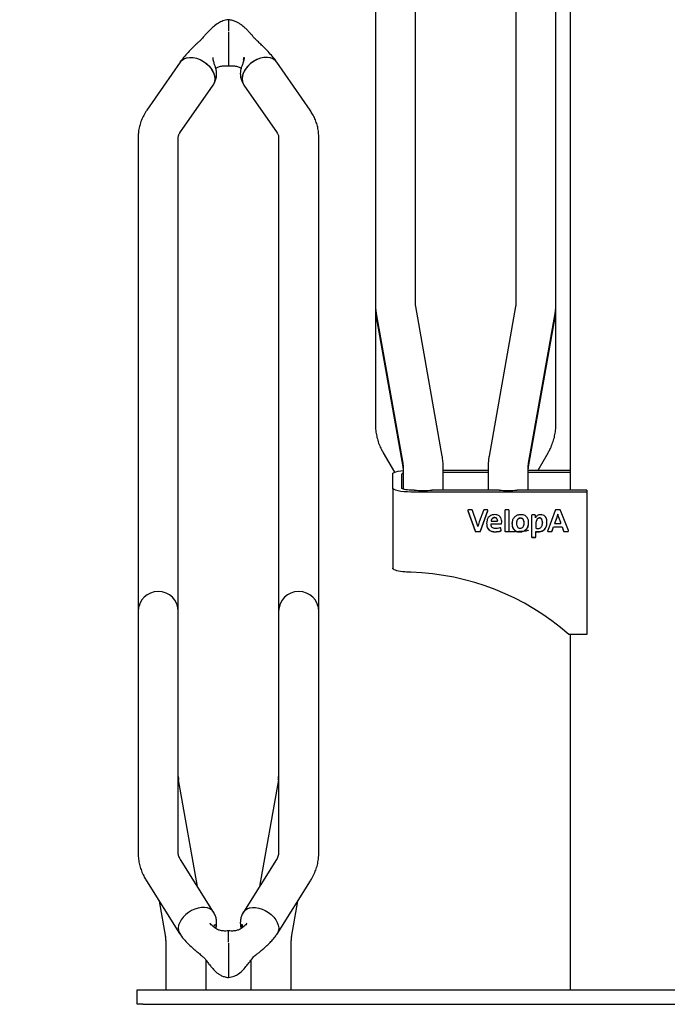
# Model space of a CAD drawing. Units: millimetres. Extents: x 62 to 20263, y 73 to 9947.
# Drawn here: x 14441 to 15328, y 2678 to 4028 of the extents above; entities that cross this region are included whole.
import ezdxf

# ---------------------------------------------------------------- set-up
doc = ezdxf.new("R2010")
doc.units = ezdxf.units.MM
doc.header["$LTSCALE"] = 100
doc.linetypes.add('SLD-Solid', pattern=[0])
doc.layers.add('-FORMAT-', color=7, linetype='SLD-Solid')

msp = doc.modelspace()

# ---------------------------------------------------------------- hatches: boundary and pattern name
at = {"layer": '-FORMAT-'}
h = msp.add_hatch(dxfattribs=at)
h.set_pattern_fill('SWAMP', color=256, scale=0.5, style=0)
h.set_pattern_definition([(0, (0, 0), (6.35, 10.9985), [1.5875, -11.1125]), (90, (0.794, 0), (-6.35, 10.9985), [0.79375, -21.2033]), (90, (0.992, 0), (-6.35, 10.9985), [0.635, -21.36205]), (90, (0.595, 0), (-6.35, 10.9985), [0.635, -21.36205]), (60, (1.191, 0), (-6.3499804, 10.9985113), [0.508, -12.192]), (120, (0.397, 0), (-12.6999804, 1.13e-05), [0.508, -12.192])])
edge = h.paths.add_edge_path(flags=0)
edge.add_line((18577.9, 2427.1), (9897.3, 2427.1))
edge.add_spline(control_points=[(9897.3, 2427.1), (9878.9, 817.4), (14733, 2742.1), (18535.4, 770.2), (19261.2, 2367), (19284.4, 2427.1)], knot_values=[0, 0, 0, 0, 0.317273, 0.661704, 0.675179, 0.675179, 0.675179, 0.675179], weights=[1, 1, 1, 1, 1, 1], degree=3, periodic=0)
edge.add_line((19284.4, 2427.1), (18577.9, 2427.1))

# ---------------------------------------------------------------- linework, layer by layer
at = {"layer": '-FORMAT-', "lineweight": 25}
msp.add_open_spline([(9897.3, 2427.1), (9878.9, 817.4), (14733, 2742.1), (18535.4, 770.2), (19579.9, 3068.1), (18942.1, 4589.3), (19707.2, 6669.2), (18577.9, 6642.4)], degree=3, knots=[0, 0, 0, 0, 0.317273, 0.661704, 0.675179, 0.832329, 1, 1, 1, 1], dxfattribs=at)
at = {"color": 7, "linetype": 'SLD-Solid', "lineweight": 25}
for p, q in [((15195, 4747.8), (15195, 3383.3)), ((14927.9, 4383.1), (14927.9, 4025.6)), ((14982.9, 4025.6), (14982.9, 4383.1)), ((15120.4, 4383.1), (15120.4, 4025.6)), ((15175.4, 4025.6), (15175.4, 4383.1)), ((14726.7, 4028.5), (14726.7, 4013.4)), ((14726.7, 4028.5), (14726.7, 4013.4)), ((14927.9, 4025.6), (14927.9, 3639.6)), ((14982.9, 3639.6), (14982.9, 4025.6)), ((15120.4, 4025.6), (15120.4, 3639.6)), ((15175.4, 3639.6), (15175.4, 4025.6)), ((14726.7, 4011.7), (14726.7, 3971.5)), ((14726.7, 3971.5), (14726.7, 3970.5)), ((14726.7, 3970.5), (14726.7, 3965.3)), ((14660.3, 3970.1), (14614.9, 3904.6)), ((14838.4, 3904.6), (14793, 3970.1)), ((14660.1, 3873.3), (14705.5, 3938.8)), ((14747.8, 3938.8), (14793.2, 3873.3)), ((14602.9, 3867.4), (14602.9, 3722.8)), ((14657.9, 3722.8), (14657.9, 3867.4)), ((14795.4, 3867.4), (14795.4, 3722.8)), ((14850.4, 3722.8), (14850.4, 3867.4)), ((14602.9, 3722.8), (14602.9, 3378.1)), ((14657.9, 3378.1), (14657.9, 3722.8)), ((14795.4, 3722.8), (14795.4, 3378.1)), ((14850.4, 3378.1), (14850.4, 3722.8)), ((14927.9, 3639.6), (14927.9, 3636.1)), ((14927.9, 3636.1), (14927.9, 3634.8)), ((14927.9, 3634.8), (14927.9, 3473.8)), ((15019.6, 3429.8), (14983.3, 3634.9)), ((15120, 3634.9), (15083.7, 3429.8)), ((15175.4, 3636.1), (15175.4, 3639.6)), ((15175.4, 3634.8), (15175.4, 3636.1)), ((15175.4, 3633.3), (15175.4, 3634.8)), ((15175.4, 3473.8), (15175.4, 3634.8)), ((14929.2, 3625.3), (14965.5, 3420.2)), ((14929.2, 3620.5), (14965.5, 3415.4)), ((15137.8, 3420.2), (15174.2, 3625.3)), ((15137.8, 3415.4), (15174.2, 3620.5)), ((15174.2, 3620.5), (15174.8, 3624.7)), ((14938.8, 3434.3), (14954.2, 3407.7)), ((15150.9, 3410.8), (15164.6, 3434.3)), ((14951.7, 3386.1), (14951.7, 3405.3)), ((14964.2, 3386.1), (14964.2, 3405.3)), ((14965.9, 3415.5), (14965.9, 3384.7)), ((15020.9, 3383.3), (15020.9, 3415.5)), ((15020.9, 3410.8), (15082.4, 3410.8)), ((15020.9, 3408), (15082.4, 3408)), ((15082.4, 3415.5), (15082.4, 3383.3)), ((15137.4, 3383.3), (15137.4, 3415.5)), ((15137.4, 3410.8), (15195, 3410.8)), ((15137.4, 3408), (15195, 3408)), ((14602.9, 3378.1), (14602.9, 3216.8)), ((14657.9, 3216.8), (14657.9, 3378.1)), ((14795.4, 3378.1), (14795.4, 3216.8)), ((14850.4, 3216.8), (14850.4, 3378.1)), ((14951.7, 3386.1), (14951.7, 3276.3)), ((14981.2, 3383.3), (14976.7, 3383.3)), ((15217.9, 3380.6), (14976.7, 3380.6)), ((15097.8, 3383.3), (15005.5, 3383.3)), ((15217.9, 3383.3), (15122.1, 3383.3)), ((15217.9, 3383.3), (15217.9, 3380.6)), ((15217.9, 3380.6), (15217.9, 3185.4)), ((15054.5, 3355.2), (15064.5, 3327.3)), ((15054.5, 3354.9), (15064.5, 3327.1)), ((15060.1, 3356.2), (15055.4, 3356.2)), ((15066.5, 3339.2), (15061, 3355.5)), ((15076.1, 3355.5), (15070.4, 3339.6)), ((15072, 3327.3), (15082.1, 3355.2)), ((15072, 3327.1), (15082.1, 3354.9)), ((15081.2, 3356.2), (15077, 3356.2)), ((15105.3, 3355.2), (15105.3, 3327.4)), ((15110.3, 3356.2), (15106.2, 3356.2)), ((15111.3, 3327.4), (15111.3, 3355.2)), ((15146.4, 3349.2), (15142.8, 3349.2)), ((15174.5, 3355.5), (15164.1, 3327.7)), ((15180.9, 3356.2), (15175.4, 3356.2)), ((15177.9, 3350.1), (15177.9, 3349.8)), ((15192.4, 3327.7), (15181.8, 3355.5)), ((15086.5, 3337.1), (15100.1, 3337.1)), ((15086.5, 3337.1), (15086.5, 3336.9)), ((15086.5, 3336.7), (15086.5, 3336.9)), ((15086.5, 3336.9), (15100.1, 3336.9)), ((15086.6, 3341.1), (15086.6, 3340.9)), ((15086.6, 3340.9), (15086.6, 3340.8)), ((15086.6, 3340.8), (15095.2, 3340.8)), ((15095.2, 3341.4), (15095.2, 3341.1)), ((15101, 3338), (15101.1, 3339.7)), ((15101, 3337.7), (15101.1, 3339.5)), ((15121.4, 3338.3), (15121.4, 3338)), ((15131.8, 3337.9), (15131.8, 3338.2)), ((15141.8, 3348.2), (15141.8, 3319.4)), ((15147.2, 3345.7), (15147.2, 3345.4)), ((15147.4, 3348.2), (15147.4, 3348.3)), ((15147.8, 3337.6), (15147.8, 3337.4)), ((15147.8, 3337.4), (15147.8, 3331)), ((15156.8, 3338.7), (15156.8, 3338.4)), ((15176.4, 3345.6), (15173.5, 3337.7)), ((15176.4, 3345.3), (15173.5, 3337.5)), ((15173.5, 3337.7), (15173.5, 3337.5)), ((15173.5, 3337.5), (15182.3, 3337.5)), ((15179.4, 3345.9), (15179.4, 3345.6)), ((15182.3, 3337.7), (15182.3, 3337.5)), ((15065.4, 3326.7), (15071.1, 3326.7)), ((15065.4, 3326.4), (15071.1, 3326.4)), ((15100.2, 3328.2), (15099.9, 3330.8)), ((15106.2, 3326.7), (15110.3, 3326.7)), ((15106.2, 3326.4), (15110.3, 3326.4)), ((15147.8, 3326.6), (15147.8, 3326.3)), ((15147.8, 3319.4), (15147.8, 3326.3)), ((15165, 3326.7), (15169.1, 3326.7)), ((15165, 3326.4), (15169.1, 3326.4)), ((15170, 3327.3), (15172, 3333)), ((15170, 3327.1), (15172, 3332.7)), ((15172, 3333), (15183.9, 3333)), ((15172, 3333), (15172, 3332.7)), ((15172, 3332.7), (15183.9, 3332.7)), ((15183.9, 3333), (15185.9, 3327.3)), ((15183.9, 3333), (15183.9, 3332.7)), ((15183.9, 3332.7), (15185.9, 3327.1)), ((15186.8, 3326.7), (15191.5, 3326.7)), ((15186.8, 3326.4), (15191.5, 3326.4)), ((15142.8, 3318.7), (15146.9, 3318.7)), ((15142.8, 3318.4), (15146.9, 3318.4)), ((14602.9, 3216.8), (14602.9, 3150.9)), ((14657.9, 3150.9), (14657.9, 3216.8)), ((14795.4, 3216.8), (14795.4, 3150.9)), ((14850.4, 3150.9), (14850.4, 3216.8)), ((15217.9, 3185.4), (15192.9, 3185.4)), ((15195, 3185.4), (15195, 2698.1)), ((14602.9, 3150.9), (14602.9, 2885.7)), ((14657.9, 2885.7), (14657.9, 3150.9)), ((14795.4, 3150.9), (14795.4, 2885.7)), ((14850.4, 2885.7), (14850.4, 3150.9)), ((14684.1, 2839.7), (14658.3, 2985.8)), ((14795, 2985.8), (14769.2, 2839.7)), ((14706.2, 2804.6), (14660.8, 2876.7)), ((14792.5, 2876.7), (14747.1, 2804.6)), ((14614.3, 2847.4), (14659.6, 2775.3)), ((14793.7, 2775.3), (14839, 2847.4)), ((14631.8, 2819.5), (14640.5, 2770.3)), ((14812.8, 2770.3), (14821.5, 2819.5)), ((14726.7, 2763.4), (14726.7, 2778.7)), ((14640.9, 2765.6), (14640.9, 2698.1)), ((14726.7, 2761.8), (14726.7, 2720.3)), ((14812.4, 2698.1), (14812.4, 2765.6)), ((14695.9, 2698.1), (14695.9, 2738.6)), ((14757.4, 2738.5), (14757.4, 2698.1)), ((14726.7, 2720.3), (14726.7, 2719.3)), ((14726.7, 2719.3), (14726.7, 2714.8)), ((14726.7, 2719.3), (14726.7, 2714.8)), ((14601.7, 2678.1), (14601.7, 2698.1)), ((14601.7, 2698.1), (14609.2, 2698.1)), ((14609.2, 2698.1), (16106.7, 2698.1)), ((14609.2, 2678.1), (14601.7, 2678.1)), ((14609.2, 2678.1), (16106.7, 2678.1))]:
    msp.add_line(p, q, dxfattribs=at)
at = {"color": 7, "linetype": 'SLD-Solid', "lineweight": 25, "flags": 128}
for points in [[(14660.3, 3970.1), (14660.8, 3970.8), (14663.3, 3973.2), (14666.4, 3975.1), (14670, 3976.2), (14674.1, 3976.7), (14678.4, 3976.5), (14682.9, 3975.5)], [(14660.4, 3970.1), (14662, 3972.2), (14665.1, 3974.4), (14669, 3976), (14673.3, 3976.7), (14678, 3976.5), (14682.9, 3975.5)], [(14682.9, 3975.5), (14687.4, 3973.9), (14691.7, 3971.7), (14695.8, 3968.9), (14699.4, 3965.6), (14702.5, 3962), (14705, 3958.1), (14706.8, 3954.1), (14707.8, 3950.2), (14708, 3946.3), (14707.4, 3942.8), (14706, 3939.6), (14705.5, 3938.8)], [(14682.9, 3975.5), (14687.8, 3973.7), (14692.5, 3971.2), (14696.9, 3968), (14700.7, 3964.3), (14703.8, 3960.2), (14706.1, 3955.9), (14707.5, 3951.5), (14708, 3947.3), (14707.5, 3943.3), (14706.1, 3939.8), (14705.5, 3938.9)], [(14770.4, 3975.5), (14765.9, 3973.9), (14761.6, 3971.7), (14757.5, 3968.9), (14753.9, 3965.6), (14750.8, 3962), (14748.3, 3958.1), (14746.5, 3954.1), (14745.5, 3950.2), (14745.3, 3946.3), (14745.9, 3942.8), (14747.3, 3939.6), (14747.8, 3938.8)], [(14770.4, 3975.5), (14765.5, 3973.7), (14760.8, 3971.2), (14756.5, 3968), (14752.6, 3964.3), (14749.5, 3960.2), (14747.2, 3955.9), (14745.8, 3951.5), (14745.3, 3947.3), (14745.8, 3943.3), (14747.2, 3939.8), (14747.8, 3938.9)], [(14793, 3970.1), (14792.5, 3970.8), (14790, 3973.2), (14786.9, 3975.1), (14783.3, 3976.2), (14779.2, 3976.7), (14774.9, 3976.5), (14770.4, 3975.5)], [(14792.9, 3970.1), (14791.3, 3972.2), (14788.2, 3974.4), (14784.4, 3976), (14780, 3976.7), (14775.3, 3976.5), (14770.4, 3975.5)], [(14951.7, 3405.3), (14952.1, 3406.4), (14953.6, 3407.4), (14955.9, 3408.3), (14959, 3409.2), (14962.8, 3409.9), (14965.8, 3410.2)], [(14976.7, 3380.6), (14971.8, 3380.7), (14967.1, 3381), (14962.8, 3381.5), (14959, 3382.2), (14955.9, 3383), (14953.6, 3383.9), (14952.1, 3385), (14951.7, 3386.1)], [(14976.7, 3383.3), (14974.2, 3383.4), (14971.9, 3383.5), (14969.7, 3383.8), (14967.8, 3384.1), (14966.3, 3384.5), (14965.1, 3385), (14964.4, 3385.5), (14964.2, 3386.1)], [(15137.4, 3328.3), (15137.3, 3328.1), (15136.4, 3327.7), (15134.6, 3327.2), (15131.9, 3326.9), (15128.5, 3326.5), (15124.5, 3326.3), (15119.9, 3326.1), (15115, 3325.9), (15109.9, 3325.9)], [(14965.4, 3271.4), (14962.4, 3271.8), (14959.7, 3272.3), (14957.4, 3272.8), (14955.4, 3273.4), (14953.8, 3274.1), (14952.6, 3274.8), (14951.9, 3275.5), (14951.7, 3276.3)], [(14707.3, 2802.2), (14706, 2804.9), (14703.9, 2807.3), (14701.1, 2809.1), (14697.7, 2810.3), (14693.8, 2810.9), (14689.6, 2810.8), (14685.2, 2810), (14680.7, 2808.6), (14676.2, 2806.6), (14672, 2804), (14668.1, 2801), (14664.7, 2797.7), (14661.9, 2794.1), (14659.8, 2790.3), (14658.4, 2786.6), (14657.8, 2782.9), (14658, 2779.5), (14659, 2776.4), (14660.8, 2773.8), (14661.3, 2773.2)], [(14706.2, 2804.6), (14706.1, 2804.7), (14703.8, 2807.3), (14700.7, 2809.3), (14696.9, 2810.5), (14692.6, 2810.9)], [(14746, 2802.2), (14747.3, 2804.9), (14749.4, 2807.3), (14752.2, 2809.1), (14755.6, 2810.3), (14759.5, 2810.9), (14763.7, 2810.8), (14768.2, 2810), (14772.7, 2808.6), (14777.1, 2806.6), (14781.3, 2804), (14785.2, 2801), (14788.6, 2797.7), (14791.4, 2794.1), (14793.5, 2790.3), (14794.9, 2786.6), (14795.5, 2782.9), (14795.3, 2779.5), (14794.3, 2776.4), (14792.5, 2773.8), (14792, 2773.2)], [(14747.1, 2804.6), (14747.2, 2804.7), (14749.5, 2807.3), (14752.6, 2809.3), (14756.5, 2810.5), (14760.7, 2810.9)]]:
    msp.add_lwpolyline(points, dxfattribs=at)
at = {"color": 7, "linetype": 'SLD-Solid', "lineweight": 25}
for centre, radius, start, end in [((14966.3, 3404.4), 2.3, 100.0046, 157.8131), ((14966.1, 2926.7), 344.1, 48.7627, 88.2399), ((14630.4, 3216.8), 27.5, 0, 180), ((14822.9, 3216.8), 27.5, 0, 180), ((14685.4, 2990.6), 27.5, 180, 190), ((14767.9, 2990.6), 27.5, 350, 0), ((14613.4, 2765.6), 27.5, 0, 10), ((14839.9, 2765.6), 27.5, 170, 180)]:
    msp.add_arc(centre, radius, start, end, dxfattribs=at)
for centre in [(14993.4, 3389), (15109.9, 3389)]:
    msp.add_ellipse(centre, major_axis=(27.5, 0), ratio=0.230776, start_param=4.254303, end_param=5.170475, dxfattribs=at)
for points, knots in [([(14726.7, 4028.5), (14725.3, 4028.3), (14722.7, 4027.9), (14717.9, 4026.5), (14712, 4023.7), (14706.1, 4019.1), (14701, 4014.2), (14696.8, 4009.9), (14693.7, 4006.4), (14691, 4003.3), (14688.7, 4000.2), (14685.5, 3997.8), (14682.1, 3994.5), (14677.8, 3990.4), (14672.5, 3984.9), (14666.3, 3978.2), (14662.5, 3973), (14660.3, 3970.2)], [0, 0, 0, 0, 0.042857, 0.082176, 0.154434, 0.252811, 0.337995, 0.40731, 0.463236, 0.501414, 0.542798, 0.584068, 0.624708, 0.690631, 0.77334, 0.875634, 1, 1, 1, 1]), ([(14793, 3970.2), (14791, 3972.8), (14787.4, 3977.7), (14781.4, 3984.3), (14776, 3990), (14771.1, 3994.7), (14766.6, 3998.8), (14762.5, 4002.5), (14759.5, 4006.6), (14756.2, 4010.2), (14753, 4013.6), (14749, 4017.4), (14745.1, 4020.8), (14740.9, 4023.7), (14737, 4025.8), (14732.2, 4027.6), (14728.6, 4028.2), (14726.7, 4028.5)], [0, 0, 0, 0, 0.119081, 0.219042, 0.302369, 0.372635, 0.435865, 0.494094, 0.547917, 0.598073, 0.655379, 0.716269, 0.793866, 0.838432, 0.886751, 0.939701, 1, 1, 1, 1]), ([(14705.3, 3976.6), (14705.3, 3976.6), (14705.1, 3976.7), (14705.1, 3975.7), (14705.4, 3973.9), (14705.9, 3972.1), (14706.2, 3971), (14706.3, 3970.7)], [0, 0, 0, 0, 0.147542, 0.413412, 0.667674, 0.921275, 1, 1, 1, 1]), ([(14705.5, 3938.9), (14706.9, 3941.3), (14709.5, 3945.8), (14710.6, 3953), (14710.2, 3958.9), (14708.9, 3963.5), (14707.7, 3966.8), (14706.9, 3969.1), (14706.4, 3970.3), (14706.3, 3970.6), (14706.3, 3970.7)], [0, 0, 0, 0, 0.239254, 0.440898, 0.612211, 0.753815, 0.859919, 0.931819, 0.992228, 1, 1, 1, 1]), ([(14747, 3970.7), (14747, 3970.6), (14746.9, 3970.3), (14746.5, 3969.1), (14745.7, 3966.8), (14744.5, 3963.5), (14743.1, 3958.9), (14742.7, 3953), (14743.8, 3945.8), (14746.4, 3941.3), (14747.8, 3938.9)], [0, 0, 0, 0, 0.007772, 0.068181, 0.140081, 0.246185, 0.387789, 0.559102, 0.760746, 1, 1, 1, 1]), ([(14747.5, 3972.6), (14747.5, 3973.1), (14747.4, 3974.4), (14747.6, 3975.9), (14747.9, 3976.8), (14748.2, 3976.7), (14748.2, 3975.7), (14747.9, 3973.9), (14747.4, 3972.1), (14747.1, 3971), (14747, 3970.7)], [0, 0, 0, 0, 0.085564, 0.230436, 0.376154, 0.525552, 0.673526, 0.815039, 0.956184, 1, 1, 1, 1]), ([(14709.2, 3962.1), (14709.5, 3962.3), (14711, 3963.1), (14714.4, 3964.4), (14720, 3965.6), (14724.3, 3965.4), (14726.7, 3965.3)], [0, 0, 0, 0, 0.069365, 0.353158, 0.656661, 1, 1, 1, 1]), ([(14726.7, 3965.3), (14729, 3965.4), (14733.3, 3965.6), (14738.9, 3964.4), (14742.3, 3963.1), (14743.9, 3962.3), (14744.2, 3962.1)], [0, 0, 0, 0, 0.343339, 0.646842, 0.930635, 1, 1, 1, 1]), ([(14614.9, 3904.6), (14614, 3903.3), (14611.8, 3899.8), (14608.7, 3894), (14606, 3887.1), (14604.1, 3880.1), (14603.1, 3873.5), (14603, 3869.3), (14602.9, 3867.4)], [0, 0, 0, 0, 0.11998, 0.309233, 0.495581, 0.678367, 0.858205, 1, 1, 1, 1]), ([(14850.4, 3867.4), (14850.4, 3869), (14850.3, 3873), (14849.4, 3879.2), (14847.7, 3886), (14845.2, 3892.6), (14842.1, 3898.9), (14839.6, 3902.8), (14838.4, 3904.6)], [0, 0, 0, 0, 0.124701, 0.300894, 0.477051, 0.65413, 0.833027, 1, 1, 1, 1]), ([(14657.9, 3867.4), (14657.9, 3867.6), (14657.9, 3868.2), (14658.1, 3869.3), (14658.7, 3871), (14659.5, 3872.4), (14660.1, 3873.2), (14660.1, 3873.3)], [0, 0, 0, 0, 0.12395, 0.438351, 0.709978, 0.958231, 1, 1, 1, 1]), ([(14793.2, 3873.3), (14793.4, 3873), (14794.1, 3871.9), (14794.8, 3870.4), (14795.3, 3868.8), (14795.4, 3867.9), (14795.4, 3867.4)], [0, 0, 0, 0, 0.121411, 0.379841, 0.654231, 1, 1, 1, 1]), ([(14927.9, 3639.6), (14927.9, 3637.9), (14928, 3633.6), (14928.6, 3628.8), (14929.1, 3625.8), (14929.2, 3625.3)], [0, 0, 0, 0, 0.3606566, 0.891277, 1, 1, 1, 1]), ([(14983.3, 3634.9), (14983.2, 3635.5), (14983, 3637), (14982.9, 3638.6), (14982.9, 3639.6)], [0, 0, 0, 0, 0.3607, 1, 1, 1, 1]), ([(15120.4, 3639.6), (15120.4, 3639), (15120.4, 3637.5), (15120.1, 3635.9), (15120, 3634.9)], [0, 0, 0, 0, 0.3607, 1, 1, 1, 1]), ([(15174.2, 3625.3), (15174.4, 3627), (15175.1, 3631.2), (15175.4, 3636), (15175.4, 3639.1), (15175.4, 3639.6)], [0, 0, 0, 0, 0.360645, 0.891256, 1, 1, 1, 1]), ([(14928.5, 3626.1), (14928.6, 3624.7), (14928.8, 3622.9), (14929.1, 3621), (14929.2, 3620.5)], [0, 0, 0, 0, 0.722238, 1, 1, 1, 1]), ([(14927.9, 3473.8), (14927.9, 3472.1), (14928, 3467.8), (14928.9, 3461), (14930.5, 3453.4), (14933, 3446), (14935.8, 3439.6), (14937.9, 3435.8), (14938.8, 3434.3)], [0, 0, 0, 0, 0.123648, 0.311345, 0.499004, 0.687069, 0.875973, 1, 1, 1, 1]), ([(15164.6, 3434.3), (15165.4, 3435.8), (15167.5, 3439.6), (15170.3, 3446.1), (15172.8, 3453.7), (15174.5, 3461.4), (15175.3, 3468.1), (15175.4, 3472.3), (15175.4, 3473.8)], [0, 0, 0, 0, 0.121453, 0.31506, 0.507341, 0.697972, 0.887249, 1, 1, 1, 1]), ([(14965.5, 3420.2), (14965.6, 3419.6), (14965.8, 3418.1), (14965.9, 3416.5), (14965.9, 3415.5)], [0, 0, 0, 0, 0.3606996, 1, 1, 1, 1]), ([(15020.9, 3415.5), (15020.9, 3417.2), (15020.8, 3421.5), (15020.2, 3426.2), (15019.7, 3429.3), (15019.6, 3429.8)], [0, 0, 0, 0, 0.360657, 0.891277, 1, 1, 1, 1]), ([(15083.7, 3429.8), (15083.4, 3428.1), (15082.8, 3423.9), (15082.5, 3419.1), (15082.4, 3416), (15082.4, 3415.5)], [0, 0, 0, 0, 0.360645, 0.891256, 1, 1, 1, 1]), ([(15137.4, 3415.5), (15137.4, 3416), (15137.5, 3417.6), (15137.7, 3419.2), (15137.8, 3420.2)], [0, 0, 0, 0, 0.3607, 1, 1, 1, 1]), ([(14965.5, 3415.4), (14965.6, 3414.8), (14965.8, 3413.3), (14965.9, 3411.7), (14965.9, 3410.7)], [0, 0, 0, 0, 0.3606996, 1, 1, 1, 1]), ([(15137.4, 3410.7), (15137.4, 3411.2), (15137.5, 3412.8), (15137.7, 3414.4), (15137.8, 3415.4)], [0, 0, 0, 0, 0.3607, 1, 1, 1, 1]), ([(15054.7, 3355.8), (15054.6, 3355.7), (15054.5, 3355.6), (15054.5, 3355.3), (15054.5, 3355.1), (15054.5, 3354.9)], [0, 0, 0, 0, 0.2832, 0.561329, 1, 1, 1, 1]), ([(15055.4, 3356.2), (15055.4, 3356.2), (15055.2, 3356.1), (15054.9, 3356), (15054.8, 3355.9), (15054.7, 3355.8)], [0, 0, 0, 0, 0.283432, 0.562088, 1, 1, 1, 1]), ([(15061, 3355.5), (15060.9, 3355.6), (15060.8, 3355.8), (15060.6, 3356), (15060.3, 3356.1), (15060.2, 3356.2), (15060.1, 3356.2)], [0, 0, 0, 0, 0.2826487, 0.5578283, 0.7756532, 1, 1, 1, 1]), ([(15077, 3356.2), (15076.9, 3356.2), (15076.7, 3356.1), (15076.4, 3356), (15076.2, 3355.8), (15076.2, 3355.6), (15076.1, 3355.5)], [0, 0, 0, 0, 0.283431, 0.560225, 0.778072, 1, 1, 1, 1]), ([(15091.3, 3349.7), (15090.2, 3349.6), (15087.9, 3349.4), (15084.9, 3347.9), (15082.4, 3345.5), (15080.7, 3341.9), (15080.5, 3339.1), (15080.4, 3337.6)], [0, 0, 0, 0, 0.188526, 0.362489, 0.534901, 0.752246, 1, 1, 1, 1]), ([(15082, 3355.8), (15082, 3355.8), (15081.8, 3356), (15081.6, 3356.1), (15081.4, 3356.2), (15081.2, 3356.2)], [0, 0, 0, 0, 0.281173, 0.55871, 1, 1, 1, 1]), ([(15082.1, 3354.9), (15082.2, 3355), (15082.2, 3355.2), (15082.2, 3355.5), (15082.1, 3355.7), (15082, 3355.8)], [0, 0, 0, 0, 0.279617, 0.558116, 1, 1, 1, 1]), ([(15082.1, 3355.2), (15082.2, 3355.3), (15082.2, 3355.4), (15082.2, 3355.5), (15082.2, 3355.5)], [0, 0, 0, 0, 0.79626, 1, 1, 1, 1]), ([(15101.1, 3339.5), (15101.1, 3340.3), (15101, 3342.4), (15100, 3345.1), (15098.5, 3347.2), (15096.7, 3348.6), (15094.2, 3349.5), (15092.4, 3349.6), (15091.3, 3349.7)], [0, 0, 0, 0, 0.16674, 0.394595, 0.520563, 0.656577, 0.811778, 1, 1, 1, 1]), ([(15106.2, 3356.2), (15106.1, 3356.1), (15105.8, 3356.1), (15105.5, 3355.9), (15105.3, 3355.6), (15105.3, 3355.3), (15105.3, 3355.2)], [0, 0, 0, 0, 0.283421, 0.557583, 0.774698, 1, 1, 1, 1]), ([(15111.3, 3355.2), (15111.3, 3355.4), (15111.2, 3355.6), (15111, 3355.9), (15110.6, 3356.1), (15110.4, 3356.2), (15110.3, 3356.2)], [0, 0, 0, 0, 0.284075, 0.557791, 0.774636, 1, 1, 1, 1]), ([(15127.1, 3349.6), (15125.4, 3349.5), (15122.2, 3349.2), (15118.2, 3346.4), (15115.7, 3342.3), (15115, 3337.9), (15115.3, 3334.1), (15116.2, 3331.1), (15117.8, 3328.8), (15120, 3327.1), (15122.9, 3326.1), (15124.9, 3326), (15126.1, 3326)], [0, 0, 0, 0, 0.130674, 0.252174, 0.376164, 0.513141, 0.60855, 0.690204, 0.763167, 0.834396, 0.911332, 1, 1, 1, 1]), ([(15126.1, 3326), (15127.7, 3326.1), (15130.9, 3326.4), (15134.9, 3329.2), (15137.5, 3333.3), (15138.2, 3338.2), (15137.6, 3342.9), (15135.7, 3346.5), (15133, 3348.5), (15130.2, 3349.5), (15128.2, 3349.6), (15127.1, 3349.6)], [0, 0, 0, 0, 0.1311645, 0.2532569, 0.3780322, 0.5159586, 0.6509916, 0.7637067, 0.8359139, 0.9128842, 1, 1, 1, 1]), ([(15142.8, 3349.2), (15142.7, 3349.2), (15142.4, 3349.1), (15142.1, 3348.9), (15141.9, 3348.6), (15141.8, 3348.4), (15141.8, 3348.2)], [0, 0, 0, 0, 0.284183, 0.558895, 0.775867, 1, 1, 1, 1]), ([(15147.1, 3348.9), (15147, 3349), (15146.8, 3349.1), (15146.6, 3349.2), (15146.4, 3349.2)], [0, 0, 0, 0, 0.554263, 1, 1, 1, 1]), ([(15154.6, 3349.6), (15153.7, 3349.6), (15152, 3349.5), (15149.8, 3348.4), (15148.3, 3347.1), (15147.6, 3346), (15147.3, 3345.4)], [0, 0, 0, 0, 0.2955975, 0.567977, 0.7794319, 1, 1, 1, 1]), ([(15163.1, 3339), (15163.1, 3340.2), (15163, 3342.3), (15162, 3345.3), (15160.4, 3347.7), (15157.8, 3349.4), (15155.7, 3349.5), (15154.6, 3349.6)], [0, 0, 0, 0, 0.2290298, 0.4245623, 0.5965837, 0.7894214, 1, 1, 1, 1]), ([(15175.4, 3356.2), (15175.3, 3356.2), (15175, 3356.1), (15174.8, 3356), (15174.6, 3355.8), (15174.5, 3355.6), (15174.5, 3355.5)], [0, 0, 0, 0, 0.281426, 0.55819, 0.776764, 1, 1, 1, 1]), ([(15177.9, 3350.1), (15177.6, 3349.3), (15177.2, 3347.7), (15176.6, 3346.3), (15176.4, 3345.6)], [0, 0, 0, 0, 0.541554, 1, 1, 1, 1]), ([(15177.9, 3349.8), (15177.6, 3349), (15177.2, 3347.5), (15176.6, 3346), (15176.4, 3345.3)], [0, 0, 0, 0, 0.5415537, 1, 1, 1, 1]), ([(15179.4, 3345.8), (15179.1, 3346.7), (15178.5, 3348), (15178.1, 3349.5), (15177.9, 3350.1)], [0, 0, 0, 0, 0.584457, 1, 1, 1, 1]), ([(15179.4, 3345.6), (15179.1, 3346.4), (15178.5, 3347.8), (15178.1, 3349.2), (15177.9, 3349.8)], [0, 0, 0, 0, 0.584457, 1, 1, 1, 1]), ([(15181.8, 3355.5), (15181.8, 3355.6), (15181.7, 3355.8), (15181.4, 3356), (15181.2, 3356.1), (15181, 3356.2), (15180.9, 3356.2)], [0, 0, 0, 0, 0.282452, 0.558308, 0.776545, 1, 1, 1, 1]), ([(15068.4, 3333.2), (15068.1, 3334.4), (15067.5, 3336.4), (15066.8, 3338.4), (15066.5, 3339.2)], [0, 0, 0, 0, 0.585811, 1, 1, 1, 1]), ([(15070.4, 3339.6), (15070, 3338.4), (15069.2, 3336.3), (15068.7, 3334.1), (15068.5, 3333.2)], [0, 0, 0, 0, 0.575221, 1, 1, 1, 1]), ([(15080.4, 3337.9), (15080.5, 3336.6), (15080.6, 3334.1), (15081.8, 3330.8), (15084.1, 3328.2), (15087.6, 3326.5), (15090.4, 3326.3), (15091.9, 3326.2)], [0, 0, 0, 0, 0.213307, 0.393991, 0.558527, 0.760199, 1, 1, 1, 1]), ([(15080.4, 3337.6), (15080.5, 3336.3), (15080.6, 3333.8), (15081.8, 3330.5), (15084.1, 3327.9), (15087.6, 3326.2), (15090.4, 3326.1), (15091.9, 3326)], [0, 0, 0, 0, 0.213307, 0.393991, 0.558527, 0.760199, 1, 1, 1, 1]), ([(15088.1, 3332.1), (15087.8, 3332.4), (15087.2, 3333.1), (15086.6, 3334.7), (15086.5, 3335.9), (15086.5, 3336.7)], [0, 0, 0, 0, 0.246353, 0.512443, 1, 1, 1, 1]), ([(15091.1, 3345.7), (15090.5, 3345.6), (15089.2, 3345.4), (15087.8, 3344.3), (15086.9, 3342.8), (15086.7, 3341.7), (15086.6, 3341.1)], [0, 0, 0, 0, 0.270846, 0.530781, 0.751354, 1, 1, 1, 1]), ([(15091.1, 3345.4), (15090.5, 3345.3), (15089.2, 3345.2), (15087.8, 3344), (15086.9, 3342.5), (15086.7, 3341.4), (15086.6, 3340.9)], [0, 0, 0, 0, 0.270846, 0.530781, 0.751354, 1, 1, 1, 1]), ([(15094, 3344.6), (15093.6, 3344.9), (15092.7, 3345.6), (15091.6, 3345.6), (15091.1, 3345.7)], [0, 0, 0, 0, 0.536685, 1, 1, 1, 1]), ([(15094, 3344.3), (15093.6, 3344.6), (15092.7, 3345.3), (15091.6, 3345.3), (15091.1, 3345.4)], [0, 0, 0, 0, 0.536685, 1, 1, 1, 1]), ([(15095.2, 3341.4), (15095.1, 3342.1), (15095.1, 3343.2), (15094.3, 3344.2), (15094, 3344.6)], [0, 0, 0, 0, 0.59134, 1, 1, 1, 1]), ([(15095.2, 3341.1), (15095.1, 3341.8), (15095.1, 3343), (15094.3, 3343.9), (15094, 3344.3)], [0, 0, 0, 0, 0.5913396, 1, 1, 1, 1]), ([(15095.2, 3340.8), (15095.2, 3340.9), (15095.2, 3341), (15095.2, 3341), (15095.2, 3341.1)], [0, 0, 0, 0, 0.5601, 1, 1, 1, 1]), ([(15100.1, 3337.1), (15100.2, 3337.2), (15100.5, 3337.2), (15100.8, 3337.4), (15101, 3337.7), (15101, 3337.9), (15101, 3338)], [0, 0, 0, 0, 0.282969, 0.557112, 0.774471, 1, 1, 1, 1]), ([(15100.1, 3336.9), (15100.2, 3336.9), (15100.5, 3336.9), (15100.8, 3337.1), (15101, 3337.4), (15101, 3337.6), (15101, 3337.7)], [0, 0, 0, 0, 0.282969, 0.557112, 0.774471, 1, 1, 1, 1]), ([(15115.2, 3337.7), (15115.2, 3336.5), (15115.3, 3334.4), (15116.2, 3331.4), (15117.8, 3329), (15120, 3327.4), (15122.9, 3326.4), (15124.9, 3326.3), (15126.1, 3326.2)], [0, 0, 0, 0, 0.1959683, 0.3636839, 0.5135495, 0.6598534, 0.8178777, 1, 1, 1, 1]), ([(15126.7, 3344.7), (15126, 3344.6), (15124.7, 3344.5), (15123.1, 3343.4), (15122.1, 3341.9), (15121.5, 3340.1), (15121.3, 3337.7), (15121.5, 3335.1), (15122.4, 3332.9), (15123.6, 3331.7), (15125, 3331.1), (15126, 3331), (15126.6, 3331)], [0, 0, 0, 0, 0.095794, 0.200474, 0.280439, 0.374633, 0.489652, 0.649844, 0.774329, 0.846571, 0.91912, 1, 1, 1, 1]), ([(15126.7, 3345), (15126, 3344.9), (15124.7, 3344.8), (15123.1, 3343.7), (15122.1, 3342.2), (15121.5, 3340.4), (15121.4, 3339), (15121.4, 3338.3)], [0, 0, 0, 0, 0.195637, 0.409422, 0.572732, 0.7651, 1, 1, 1, 1]), ([(15126.1, 3326.2), (15127.7, 3326.4), (15130.9, 3326.7), (15134.9, 3329.5), (15137.5, 3333.6), (15137.8, 3336.8), (15138, 3338.5)], [0, 0, 0, 0, 0.254215, 0.490847, 0.732679, 1, 1, 1, 1]), ([(15126.6, 3331), (15127.3, 3331.1), (15128.8, 3331.2), (15130.6, 3332.8), (15131.6, 3335.2), (15131.9, 3337.9), (15131.6, 3340.7), (15130.8, 3342.8), (15129.5, 3344), (15128.2, 3344.6), (15127.2, 3344.7), (15126.7, 3344.7)], [0, 0, 0, 0, 0.113285, 0.223687, 0.349514, 0.501722, 0.656837, 0.777828, 0.848562, 0.920053, 1, 1, 1, 1]), ([(15131.8, 3338.2), (15131.7, 3339.2), (15131.7, 3340.9), (15130.8, 3343.1), (15129.5, 3344.3), (15128.2, 3344.9), (15127.2, 3344.9), (15126.7, 3345)], [0, 0, 0, 0, 0.311303, 0.554121, 0.696078, 0.839553, 1, 1, 1, 1]), ([(15147.4, 3348.3), (15147.4, 3348.4), (15147.4, 3348.6), (15147.2, 3348.8), (15147.1, 3348.9)], [0, 0, 0, 0, 0.554202, 1, 1, 1, 1]), ([(15147.2, 3345.7), (15147.2, 3345.7), (15147.2, 3345.7), (15147.2, 3345.7), (15147.2, 3345.7), (15147.2, 3345.7), (15147.2, 3345.7), (15147.2, 3345.8), (15147.3, 3346.6), (15147.3, 3347.5), (15147.4, 3348.3)], [0, 0, 0, 0, 0.00003, 0.000073, 0.000171, 0.000441, 0.001229, 0.004494, 0.067158, 1, 1, 1, 1]), ([(15147.2, 3345.4), (15147.2, 3345.4), (15147.2, 3345.4), (15147.2, 3345.4), (15147.2, 3345.4), (15147.2, 3345.4), (15147.2, 3345.4), (15147.2, 3345.5), (15147.3, 3346.4), (15147.3, 3347.3), (15147.4, 3348.2)], [0, 0, 0, 0, 0.000028, 0.000069, 0.000162, 0.000417, 0.001163, 0.004252, 0.063553, 1, 1, 1, 1]), ([(15147.3, 3345.4), (15147.3, 3345.4), (15147.2, 3345.4), (15147.2, 3345.4), (15147.2, 3345.4), (15147.2, 3345.4), (15147.2, 3345.4), (15147.2, 3345.4)], [0, 0, 0, 0, 0.474099, 0.767409, 0.869469, 0.945348, 1, 1, 1, 1]), ([(15152.9, 3345.1), (15152.5, 3345.1), (15151.7, 3345), (15150.3, 3344.3), (15148.9, 3342.7), (15148, 3340.3), (15147.9, 3338.6), (15147.8, 3337.6)], [0, 0, 0, 0, 0.116379, 0.227814, 0.460172, 0.720898, 1, 1, 1, 1]), ([(15152.9, 3344.8), (15152.5, 3344.8), (15151.7, 3344.7), (15150.3, 3344), (15148.9, 3342.5), (15148, 3340.1), (15147.9, 3338.3), (15147.8, 3337.4)], [0, 0, 0, 0, 0.116379, 0.227814, 0.460172, 0.720898, 1, 1, 1, 1]), ([(15150.8, 3326.4), (15152.2, 3326.5), (15154.8, 3326.6), (15158.2, 3328.1), (15161, 3330.7), (15162.8, 3334.6), (15163, 3337.6), (15163.1, 3339.3)], [0, 0, 0, 0, 0.198098, 0.373533, 0.541634, 0.752831, 1, 1, 1, 1]), ([(15150.8, 3326.1), (15152.2, 3326.2), (15154.8, 3326.3), (15158.2, 3327.8), (15161, 3330.4), (15162.8, 3334.3), (15163, 3337.4), (15163.1, 3339)], [0, 0, 0, 0, 0.198098, 0.373533, 0.541634, 0.752831, 1, 1, 1, 1]), ([(15151, 3330.6), (15151.5, 3330.7), (15152.5, 3330.7), (15154.1, 3331.3), (15155.4, 3332.5), (15156.2, 3334.1), (15156.8, 3336), (15156.8, 3337.5), (15156.8, 3338.4)], [0, 0, 0, 0, 0.137617, 0.281655, 0.439997, 0.587833, 0.770131, 1, 1, 1, 1]), ([(15156.8, 3338.7), (15156.8, 3339.5), (15156.8, 3341), (15156.3, 3342.8), (15155.6, 3343.9), (15154.9, 3344.6), (15154.2, 3345), (15153.5, 3345.1), (15153, 3345.1), (15152.9, 3345.1)], [0, 0, 0, 0, 0.304584, 0.522574, 0.650297, 0.752601, 0.853369, 0.936968, 1, 1, 1, 1]), ([(15156.8, 3338.4), (15156.8, 3339.2), (15156.8, 3340.7), (15156.3, 3342.5), (15155.6, 3343.6), (15154.9, 3344.3), (15154.2, 3344.7), (15153.5, 3344.8), (15153, 3344.8), (15152.9, 3344.8)], [0, 0, 0, 0, 0.304584, 0.522574, 0.650297, 0.752601, 0.853369, 0.936968, 1, 1, 1, 1]), ([(15182.3, 3337.7), (15181.8, 3339.3), (15180.9, 3341.6), (15180, 3344.3), (15179.5, 3345.4), (15179.4, 3345.8), (15179.4, 3345.9)], [0, 0, 0, 0, 0.5648045, 0.8626955, 0.965963, 1, 1, 1, 1]), ([(15179.4, 3345.6), (15179.4, 3345.6), (15179.4, 3345.6), (15179.4, 3345.6), (15179.4, 3345.6)], [0, 0, 0, 0, 0.567752, 1, 1, 1, 1]), ([(15182.3, 3337.5), (15181.8, 3339), (15180.9, 3341.4), (15180, 3344), (15179.5, 3345.2), (15179.4, 3345.5), (15179.4, 3345.6)], [0, 0, 0, 0, 0.564805, 0.862695, 0.965963, 1, 1, 1, 1]), ([(15064.5, 3327.3), (15064.6, 3327.2), (15064.7, 3327), (15064.9, 3326.8), (15065.2, 3326.7), (15065.3, 3326.7), (15065.4, 3326.7)], [0, 0, 0, 0, 0.281766, 0.557761, 0.776049, 1, 1, 1, 1]), ([(15064.5, 3327.1), (15064.6, 3327), (15064.7, 3326.8), (15064.9, 3326.6), (15065.2, 3326.4), (15065.3, 3326.4), (15065.4, 3326.4)], [0, 0, 0, 0, 0.281766, 0.557761, 0.776049, 1, 1, 1, 1]), ([(15068.5, 3333.2), (15068.5, 3333.2), (15068.4, 3333.2), (15068.4, 3333.2), (15068.4, 3333.2), (15068.4, 3333.2), (15068.4, 3333.2)], [0, 0, 0, 0, 0.405154, 0.698753, 0.869582, 1, 1, 1, 1]), ([(15071.1, 3326.7), (15071.2, 3326.7), (15071.4, 3326.7), (15071.7, 3326.9), (15071.9, 3327.1), (15072, 3327.2), (15072, 3327.3)], [0, 0, 0, 0, 0.283226, 0.559429, 0.777136, 1, 1, 1, 1]), ([(15071.1, 3326.4), (15071.2, 3326.4), (15071.4, 3326.5), (15071.7, 3326.6), (15071.9, 3326.8), (15072, 3327), (15072, 3327.1)], [0, 0, 0, 0, 0.283226, 0.559429, 0.777136, 1, 1, 1, 1]), ([(15092.9, 3330.6), (15091.8, 3330.6), (15090, 3330.7), (15088.6, 3331.7), (15088.1, 3332.1)], [0, 0, 0, 0, 0.60717, 1, 1, 1, 1]), ([(15091.9, 3326.2), (15093.4, 3326.3), (15096, 3326.4), (15098.5, 3327.2), (15099.6, 3327.5)], [0, 0, 0, 0, 0.566595, 1, 1, 1, 1]), ([(15091.9, 3326), (15093.4, 3326), (15096, 3326.1), (15098.5, 3326.9), (15099.6, 3327.2)], [0, 0, 0, 0, 0.5665952, 1, 1, 1, 1]), ([(15098.6, 3331.5), (15097.6, 3331.2), (15095.7, 3330.7), (15093.8, 3330.6), (15092.9, 3330.6)], [0, 0, 0, 0, 0.564332, 1, 1, 1, 1]), ([(15099.4, 3331.5), (15099.3, 3331.5), (15099, 3331.6), (15098.7, 3331.6), (15098.6, 3331.5)], [0, 0, 0, 0, 0.557087, 1, 1, 1, 1]), ([(15099.9, 3330.8), (15099.8, 3330.9), (15099.8, 3331.2), (15099.5, 3331.4), (15099.4, 3331.5)], [0, 0, 0, 0, 0.5554469, 1, 1, 1, 1]), ([(15099.6, 3327.2), (15099.7, 3327.2), (15099.9, 3327.4), (15100.1, 3327.6), (15100.2, 3327.9), (15100.2, 3328.1), (15100.2, 3328.2)], [0, 0, 0, 0, 0.282584, 0.558385, 0.776554, 1, 1, 1, 1]), ([(15099.6, 3327.5), (15099.7, 3327.5), (15099.9, 3327.6), (15100.1, 3327.9), (15100.2, 3328.1), (15100.2, 3328.2)], [0, 0, 0, 0, 0.363894, 0.719054, 1, 1, 1, 1]), ([(15105.3, 3327.6), (15105.3, 3327.5), (15105.3, 3327.2), (15105.6, 3326.9), (15105.9, 3326.7), (15106.1, 3326.7), (15106.2, 3326.7)], [0, 0, 0, 0, 0.282894, 0.557536, 0.775078, 1, 1, 1, 1]), ([(15105.3, 3327.4), (15105.3, 3327.2), (15105.3, 3327), (15105.6, 3326.6), (15105.9, 3326.5), (15106.1, 3326.4), (15106.2, 3326.4)], [0, 0, 0, 0, 0.282894, 0.557536, 0.775078, 1, 1, 1, 1]), ([(15110.3, 3326.7), (15110.5, 3326.7), (15110.7, 3326.8), (15111, 3327), (15111.2, 3327.3), (15111.3, 3327.5), (15111.3, 3327.6)], [0, 0, 0, 0, 0.28439, 0.558772, 0.775733, 1, 1, 1, 1]), ([(15110.3, 3326.4), (15110.5, 3326.4), (15110.7, 3326.5), (15111, 3326.7), (15111.2, 3327), (15111.3, 3327.3), (15111.3, 3327.4)], [0, 0, 0, 0, 0.28439, 0.558772, 0.775733, 1, 1, 1, 1]), ([(15147.8, 3331), (15148.4, 3330.9), (15149.4, 3330.7), (15150.5, 3330.6), (15151, 3330.6)], [0, 0, 0, 0, 0.537452, 1, 1, 1, 1]), ([(15147.8, 3326.6), (15148.4, 3326.5), (15149.4, 3326.4), (15150.4, 3326.4), (15150.8, 3326.4)], [0, 0, 0, 0, 0.525389, 1, 1, 1, 1]), ([(15147.8, 3326.3), (15148.4, 3326.2), (15149.4, 3326.1), (15150.4, 3326.1), (15150.8, 3326.1)], [0, 0, 0, 0, 0.525389, 1, 1, 1, 1]), ([(15164.1, 3327.7), (15164, 3327.6), (15164, 3327.4), (15164, 3327.1), (15164.1, 3326.9), (15164.2, 3326.8)], [0, 0, 0, 0, 0.282756, 0.560814, 1, 1, 1, 1]), ([(15164, 3327.5), (15164, 3327.5), (15164, 3327.3), (15164.1, 3327.2), (15164.2, 3327.1)], [0, 0, 0, 0, 0.086171, 1, 1, 1, 1]), ([(15164.2, 3327.1), (15164.2, 3327), (15164.4, 3326.9), (15164.6, 3326.7), (15164.8, 3326.7), (15165, 3326.7)], [0, 0, 0, 0, 0.2821669, 0.5614691, 1, 1, 1, 1]), ([(15164.2, 3326.8), (15164.2, 3326.8), (15164.4, 3326.6), (15164.6, 3326.5), (15164.8, 3326.4), (15165, 3326.4)], [0, 0, 0, 0, 0.282167, 0.561469, 1, 1, 1, 1]), ([(15169.1, 3326.7), (15169.2, 3326.7), (15169.4, 3326.7), (15169.7, 3326.9), (15169.9, 3327.1), (15170, 3327.3), (15170, 3327.3)], [0, 0, 0, 0, 0.282868, 0.559747, 0.777935, 1, 1, 1, 1]), ([(15169.1, 3326.4), (15169.2, 3326.4), (15169.4, 3326.5), (15169.7, 3326.6), (15169.9, 3326.8), (15170, 3327), (15170, 3327.1)], [0, 0, 0, 0, 0.282868, 0.559747, 0.777935, 1, 1, 1, 1]), ([(15185.9, 3327.3), (15186, 3327.2), (15186.1, 3327), (15186.3, 3326.8), (15186.6, 3326.7), (15186.7, 3326.7), (15186.8, 3326.7)], [0, 0, 0, 0, 0.280908, 0.556939, 0.775579, 1, 1, 1, 1]), ([(15185.9, 3327.1), (15186, 3327), (15186.1, 3326.8), (15186.3, 3326.6), (15186.6, 3326.4), (15186.7, 3326.4), (15186.8, 3326.4)], [0, 0, 0, 0, 0.280908, 0.556939, 0.775579, 1, 1, 1, 1]), ([(15191.5, 3326.7), (15191.6, 3326.7), (15191.8, 3326.7), (15192.1, 3326.8), (15192.2, 3327), (15192.3, 3327.1)], [0, 0, 0, 0, 0.282765, 0.56114, 1, 1, 1, 1]), ([(15191.5, 3326.4), (15191.6, 3326.4), (15191.8, 3326.4), (15192.1, 3326.6), (15192.2, 3326.7), (15192.3, 3326.8)], [0, 0, 0, 0, 0.282765, 0.56114, 1, 1, 1, 1]), ([(15192.3, 3326.8), (15192.4, 3326.9), (15192.4, 3327), (15192.5, 3327.3), (15192.5, 3327.6), (15192.4, 3327.7)], [0, 0, 0, 0, 0.283371, 0.561392, 1, 1, 1, 1]), ([(15192.3, 3327.1), (15192.4, 3327.2), (15192.4, 3327.3), (15192.5, 3327.4), (15192.5, 3327.5)], [0, 0, 0, 0, 0.646663, 1, 1, 1, 1]), ([(15141.8, 3319.6), (15141.8, 3319.5), (15141.9, 3319.2), (15142.1, 3318.9), (15142.5, 3318.7), (15142.7, 3318.7), (15142.8, 3318.7)], [0, 0, 0, 0, 0.283325, 0.557855, 0.775192, 1, 1, 1, 1]), ([(15141.8, 3319.4), (15141.8, 3319.2), (15141.9, 3318.9), (15142.1, 3318.6), (15142.5, 3318.5), (15142.7, 3318.4), (15142.8, 3318.4)], [0, 0, 0, 0, 0.283325, 0.557855, 0.775192, 1, 1, 1, 1]), ([(15146.9, 3318.7), (15147, 3318.7), (15147.3, 3318.8), (15147.6, 3319), (15147.8, 3319.3), (15147.8, 3319.5), (15147.8, 3319.6)], [0, 0, 0, 0, 0.283, 0.557397, 0.774889, 1, 1, 1, 1]), ([(15146.9, 3318.4), (15147, 3318.4), (15147.3, 3318.5), (15147.6, 3318.7), (15147.8, 3319), (15147.8, 3319.3), (15147.8, 3319.4)], [0, 0, 0, 0, 0.283, 0.557397, 0.774889, 1, 1, 1, 1]), ([(14976.7, 3270.6), (14973.8, 3270.8), (14969.9, 3270.9), (14966.4, 3271.3), (14965.4, 3271.4)], [0, 0, 0, 0, 0.720279, 1, 1, 1, 1]), ([(14602.9, 2885.7), (14602.9, 2884.1), (14603, 2880), (14603.9, 2873.4), (14605.6, 2866.2), (14608, 2859.2), (14611, 2852.9), (14613.3, 2849), (14614.3, 2847.4)], [0, 0, 0, 0, 0.124065, 0.306674, 0.489244, 0.672443, 0.856902, 1, 1, 1, 1]), ([(14660.8, 2876.7), (14660.6, 2877.1), (14659.7, 2878.5), (14658.7, 2880.7), (14658, 2883.3), (14657.9, 2884.9), (14657.9, 2885.7)], [0, 0, 0, 0, 0.1222503, 0.398822, 0.6909197, 1, 1, 1, 1]), ([(14795.4, 2885.7), (14795.4, 2885.4), (14795.4, 2884.2), (14795, 2882.1), (14794.1, 2879.4), (14793, 2877.6), (14792.5, 2876.7)], [0, 0, 0, 0, 0.123267, 0.452977, 0.739, 1, 1, 1, 1]), ([(14839, 2847.4), (14839.9, 2848.8), (14842.1, 2852.4), (14845, 2858.6), (14847.6, 2865.8), (14849.4, 2873.2), (14850.3, 2879.9), (14850.4, 2884), (14850.4, 2885.7)], [0, 0, 0, 0, 0.1208513, 0.3123177, 0.5018012, 0.6888384, 0.8738573, 1, 1, 1, 1]), ([(14709.4, 2781.9), (14709.4, 2782), (14709.6, 2782.6), (14709.9, 2784.2), (14710.3, 2786.8), (14710.5, 2790.2), (14710.2, 2794.4), (14709, 2799.5), (14707.2, 2802.8), (14706.2, 2804.6)], [0, 0, 0, 0, 0.002395, 0.09259, 0.200937, 0.345175, 0.524663, 0.740707, 1, 1, 1, 1]), ([(14747.1, 2804.6), (14746.1, 2802.8), (14744.3, 2799.5), (14743.1, 2794.4), (14742.8, 2790.2), (14743, 2786.8), (14743.4, 2784.2), (14743.7, 2782.6), (14743.9, 2782), (14743.9, 2781.9)], [0, 0, 0, 0, 0.259293, 0.475337, 0.654825, 0.799063, 0.90741, 0.997605, 1, 1, 1, 1]), ([(14726.7, 2778.8), (14725.4, 2778.7), (14723, 2778.5), (14718.9, 2778.6), (14714.6, 2779.4), (14710.8, 2781), (14707.3, 2783.2), (14704.4, 2785.8), (14702.4, 2787.9), (14701.5, 2789.1), (14701.4, 2789.3), (14701.4, 2789.2), (14701.4, 2789.2)], [0, 0, 0, 0, 0.1000647, 0.1874195, 0.3371391, 0.4674705, 0.5846387, 0.7802729, 0.9196759, 0.969922, 0.9940837, 1, 1, 1, 1]), ([(14706.9, 2783.7), (14706.9, 2784), (14706.9, 2785.2), (14707.3, 2786.4), (14707.9, 2787.4), (14708.7, 2787.4), (14709.4, 2786.4), (14709.5, 2784.5), (14709.3, 2783), (14709.1, 2782.1), (14709.1, 2782.1)], [0, 0, 0, 0, 0.057458, 0.210495, 0.364717, 0.527837, 0.697005, 0.852977, 0.99854, 1, 1, 1, 1]), ([(14752, 2789.2), (14752, 2789.2), (14752, 2789.3), (14751.8, 2789.1), (14750.9, 2787.9), (14748.9, 2785.8), (14746.1, 2783.2), (14742.5, 2781), (14738.7, 2779.4), (14734.4, 2778.6), (14730.3, 2778.5), (14727.9, 2778.7), (14726.7, 2778.8)], [0, 0, 0, 0, 0.005916, 0.030078, 0.080324, 0.219727, 0.415361, 0.53253, 0.662861, 0.81258, 0.899935, 1, 1, 1, 1]), ([(14746.4, 2783.7), (14746.4, 2784), (14746.4, 2785.2), (14746, 2786.4), (14745.4, 2787.4), (14744.6, 2787.4), (14744, 2786.4), (14743.9, 2784.5), (14744, 2783), (14744.2, 2782.1), (14744.2, 2782.1)], [0, 0, 0, 0, 0.057458, 0.210495, 0.364717, 0.527837, 0.697005, 0.852977, 0.99854, 1, 1, 1, 1]), ([(14659.6, 2775.3), (14661.5, 2772.7), (14664.8, 2767.8), (14670.8, 2761.4), (14676.4, 2756.2), (14681.5, 2751.8), (14686.3, 2747.9), (14689.8, 2744.9), (14692.5, 2742.5), (14694.6, 2740.7), (14696.3, 2737.9), (14698.3, 2735.4), (14700.1, 2733), (14702.3, 2730.3), (14705.3, 2726.6), (14708.7, 2723), (14712.5, 2720), (14716.3, 2717.7), (14721, 2715.7), (14724.7, 2715.1), (14726.7, 2714.8)], [0, 0, 0, 0, 0.110377, 0.202357, 0.287831, 0.356993, 0.414085, 0.480356, 0.503863, 0.526371, 0.567725, 0.604092, 0.631237, 0.666594, 0.722803, 0.795486, 0.837751, 0.884408, 0.93718, 1, 1, 1, 1]), ([(14726.7, 2714.8), (14728.1, 2715), (14730.8, 2715.4), (14735.5, 2716.9), (14741.3, 2720), (14746.9, 2725.2), (14751.6, 2730.9), (14755.5, 2736), (14758.6, 2739.9), (14760.9, 2743.3), (14763.8, 2745.6), (14766.9, 2747.9), (14770.7, 2751), (14775.5, 2755), (14780.4, 2759.4), (14785.2, 2764.2), (14789.7, 2769.4), (14792.3, 2773.2), (14793.7, 2775.3)], [0, 0, 0, 0, 0.044877, 0.084979, 0.156475, 0.252539, 0.337843, 0.409274, 0.467887, 0.503605, 0.540098, 0.58069, 0.631032, 0.695152, 0.775988, 0.840334, 0.914309, 1, 1, 1, 1])]:
    msp.add_open_spline(points, degree=3, knots=knots, dxfattribs=at)

doc.saveas('drawing.dxf')
